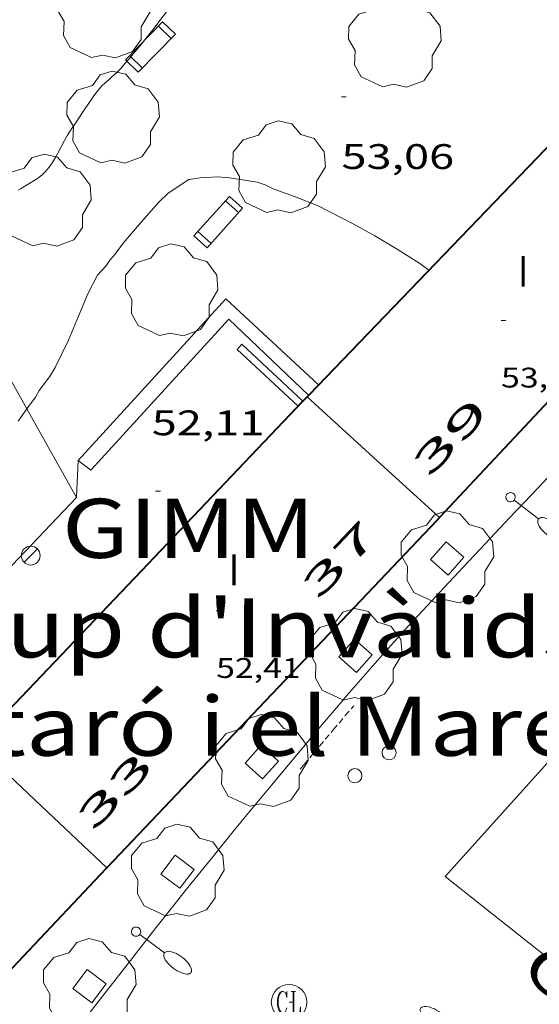
# Model space of a CAD drawing. Units: inches. Extents: x 451999 to 453013, y 4598498 to 4599005.
# Drawn here: x 452464 to 452486, y 4598817 to 4598859 of the extents above; entities that cross this region are included whole.
import ezdxf
from ezdxf.enums import TextEntityAlignment as Align

# ---------------------------------------------------------------- set-up
doc = ezdxf.new("R2010")
doc.units = ezdxf.units.IN
doc.header["$MEASUREMENT"] = 0
doc.linetypes.add('DGN Style 1', pattern=[6.285294060000002, 0.01045806, -6.274836000000001])
doc.linetypes.add('TRAZOS2', pattern=[0.375, 0.25, -0.125])
for name, color, linetype, lineweight in [('ARBRE', 7, 'Continuous', 0), ('BANC PUBLIC', 7, 'Continuous', 0), ('CORBA DE NIVELL', 7, 'Continuous', 0), ('COTA ALTIMETRICA', 7, 'Continuous', 0), ('COTA EDIFICI', 7, 'Continuous', 0), ('EIX VIA URBANA PAVIMENTADA', 7, 'Continuous', 0), ('ESCALES', 7, 'Continuous', 0), ('ESCOCELL', 7, 'Continuous', 0), ('FACANA EXTERIOR', 7, 'Continuous', 0), ('FANAL', 7, 'Continuous', 0), ('MITGERES', 7, 'Continuous', 0), ('MUR', 7, 'Continuous', 0), ('PROTECCIO PEATONAL', 7, 'Continuous', 0), ('REBAIX DE VORERA VIANANTS', 7, 'Continuous', 0), ('REGISTRE CLAVEGUERAM', 7, 'Continuous', 0), ('REIXA DE DESGUAS', 7, 'Continuous', 0), ('TEXT DE CARRER', 7, 'Continuous', 0), ('TEXT DE EQUIPAMENT', 7, 'Continuous', 0), ('TEXT DE NUMERO DE PLANTES', 7, 'Continuous', 0), ('TEXT DE NUMERO DE POLICIA', 7, 'Continuous', 0), ('VORERA', 7, 'Continuous', 0)]:
    doc.layers.add(name, color=color, linetype=linetype, lineweight=lineweight)
doc.styles.add('Style-Arial', font='ARIAL.TTF')

# ---------------------------------------------------------------- blocks, each defined once
blk = doc.blocks.new('COTA')
at = {"color": 0, "linetype": 'ByBlock', "lineweight": -2}
blk.add_line((0, 0), (0.2, 0), dxfattribs=at)
blk = doc.blocks.new('ARBRE')
at = {"color": 0, "linetype": 'ByBlock', "lineweight": -2, "flags": 128}
blk.add_lwpolyline([(-0.507, -1.872), (-1.415, -1.448), (-1.697, -0.9400000000000001), (-1.675, -0.342), (-1.951, 0.138), (-1.943, 0.686), (-1.511, 1.208), (-0.871, 1.406), (-0.543, 1.846), (-0.027, 2.012), (0.541, 1.882), (0.933, 1.428), (1.495, 1.262), (1.921, 0.6940000000000001), (1.969, 0.068), (1.593, -0.562), (1.593, -1.098), (1.229, -1.618), (0.505, -1.886), (-0.049, -1.762), (-0.507, -1.872)], dxfattribs=at)
blk = doc.blocks.new('PPEAT')
at = {"color": 0, "linetype": 'ByBlock', "lineweight": -2}
blk.add_circle((0, 0), 0.2991005201944986, dxfattribs=at)
blk = doc.blocks.new('FANALB')
at = {"color": 0, "linetype": 'ByBlock', "lineweight": -2, "flags": 128}
for points in [[(0.197, 0.005), (0.189, 0.061), (0.165, 0.111), (0.129, 0.155), (0.083, 0.185), (0.029, 0.201), (-0.027, 0.201), (-0.081, 0.185), (-0.129, 0.155), (-0.167, 0.113), (-0.191, 0.063), (-0.199, 0.007), (-0.191, -0.049), (-0.169, -0.099), (-0.133, -0.143), (-0.08700000000000001, -0.173), (-0.033, -0.191), (0.023, -0.191), (0.077, -0.177), (0.125, -0.147), (0.163, -0.105), (0.187, -0.055), (0.197, 0.001), (0.197, 0.005)], [(1.497, 0.005), (0.197, 0.005)], [(2.897, 0.005), (2.889, 0.051), (2.865, 0.095), (2.827, 0.137), (2.773, 0.175), (2.707, 0.211), (2.629, 0.241), (2.541, 0.267), (2.445, 0.285), (2.343, 0.299), (2.237, 0.305), (2.133, 0.303), (2.027, 0.297), (1.927, 0.283), (1.833, 0.261), (1.747, 0.235), (1.671, 0.203), (1.607, 0.167), (1.557, 0.127), (1.523, 0.085), (1.501, 0.041), (1.497, -0.005), (1.509, -0.051), (1.537, -0.095), (1.579, -0.135), (1.635, -0.175), (1.705, -0.209), (1.785, -0.237), (1.875, -0.261), (1.973, -0.279), (2.075, -0.291), (2.179, -0.295), (2.285, -0.293), (2.389, -0.283), (2.489, -0.267), (2.581, -0.247), (2.665, -0.219), (2.737, -0.185), (2.799, -0.149), (2.845, -0.107), (2.877, -0.065), (2.895, -0.019), (2.897, 0.005)]]:
    blk.add_lwpolyline(points, dxfattribs=at)
blk = doc.blocks.new('ESCOSE')
at = {"color": 0, "linetype": 'ByBlock', "lineweight": -2, "flags": 128}
blk.add_lwpolyline([(-0.5, -0.5), (0.5, -0.5), (0.5, 0.5), (-0.5, 0.5)], close=True, dxfattribs=at)
blk = doc.blocks.new('FANAL')
at = {"color": 0, "linetype": 'ByBlock', "lineweight": -2}
blk.add_line((0.283, 0.283), (-0.283, -0.283), dxfattribs=at)
blk.add_circle((0.0002620689868927002, 0.0006722288131713868), 0.40000000060146, dxfattribs=at)
blk = doc.blocks.new('BANC')
at = {"color": 0, "linetype": 'ByBlock', "lineweight": -2}
for p, q in [((0.002, 1.498), (0, 0)), ((4.502, 1.498), (0.002, 1.498)), ((4.5, -0.004), (4.502, 1.498)), ((0, 0), (4.5, -0.004))]:
    blk.add_line(p, q, dxfattribs=at)
at = {"color": 0, "linetype": 'ByBlock', "lineweight": -2, "flags": 128}
for points in [[(0.502, 1.498), (0.498, 0)], [(4, -0.004), (4.004, 1.498)]]:
    blk.add_lwpolyline(points, dxfattribs=at)
blk = doc.blocks.new('RCLAVC')
at = {"color": 0, "linetype": 'ByBlock', "lineweight": -2, "flags": 128}
for points in [[(-0.158, 0.43), (-0.122, 0.26), (-0.122, 0.6), (-0.158, 0.43), (-0.228, 0.544), (-0.332, 0.6), (-0.402, 0.6), (-0.508, 0.544), (-0.578, 0.43), (-0.612, 0.316), (-0.648, 0.146), (-0.648, -0.146), (-0.612, -0.316), (-0.578, -0.43), (-0.508, -0.544), (-0.402, -0.6), (-0.332, -0.6), (-0.228, -0.544), (-0.158, -0.43), (-0.122, -0.316)], [(-0.402, 0.6), (-0.472, 0.544), (-0.542, 0.43), (-0.578, 0.316), (-0.612, 0.146), (-0.612, -0.146), (-0.578, -0.316), (-0.542, -0.43), (-0.472, -0.544), (-0.402, -0.6)], [(0.122, 0.6), (0.368, 0.6)], [(0.226, 0.6), (0.226, -0.6)], [(0.262, 0.6), (0.262, -0.6)], [(0.122, -0.6), (0.648, -0.6), (0.648, -0.26), (0.612, -0.6)]]:
    blk.add_lwpolyline(points, dxfattribs=at)
at = {"color": 0, "linetype": 'ByBlock', "lineweight": -2}
blk.add_circle((-0.001401012718677521, -0.0007607361078262329), 1, dxfattribs=at)

msp = doc.modelspace()

# ---------------------------------------------------------------- linework, layer by layer
at = {"layer": 'CORBA DE NIVELL', "color": 30, "linetype": 'Continuous', "lineweight": 0, "elevation": 53.00008217120001, "flags": 128}
msp.add_lwpolyline([(452464.50036674, 4598842.528441347), (452464.8630899556, 4598843.027422891), (452465.0150923614, 4598843.313422182), (452465.4480974031, 4598843.889419789), (452465.6961008226, 4598844.289418527), (452466.2521104331, 4598845.442416097), (452466.6811188223, 4598846.46041442), (452467.0721266063, 4598847.40641292), (452467.4891332243, 4598848.193410976), (452467.8381366714, 4598848.576408922), (452468.0101388804, 4598848.832408014), (452468.2331411154, 4598849.081406707), (452468.5701451433, 4598849.543404867), (452469.3441532404, 4598850.452400403), (452470.0801607322, 4598851.289396116), (452470.4801641977, 4598851.664393662), (452471.3551699551, 4598852.244387922), (452471.8351712759, 4598852.320384398), (452472.5671726687, 4598852.354378897), (452473.0801732061, 4598852.320374952), (452474.2411735341, 4598852.126365842), (452474.5861732419, 4598852.017363055), (452474.9231725504, 4598851.85736025), (452475.827171433, 4598851.525352877), (452476.8241699436, 4598851.125344691), (452478.2841666227, 4598850.389332472), (452479.2351641365, 4598849.867324448), (452480.1771612568, 4598849.295316413), (452481.1411581836, 4598848.693308165), (452481.5181565754, 4598848.404304857)], dxfattribs=at)
at = {"layer": 'CORBA DE NIVELL', "color": 30, "linetype": 'Continuous', "lineweight": 0, "elevation": 53.00008217120001}
msp.add_lwpolyline([(452464.1230810843, 4598842.009426929), (452464.50036674, 4598842.528441347)], dxfattribs=at)
at = {"layer": 'EIX VIA URBANA PAVIMENTADA', "color": 1, "linetype": 'Continuous', "lineweight": 20, "extrusion": (0.05736910100448061, -0.04549982215120519, 0.9973156734124591), "elevation": -183239.446790444, "flags": 128}
msp.add_lwpolyline([(3884331.891993056, 2496457.433579075), (3884331.891993057, 2496413.51222893)], dxfattribs=at)
at = {"layer": 'EIX VIA URBANA PAVIMENTADA', "color": 1, "linetype": 'Continuous', "lineweight": 20}
msp.add_polyline3d([(452482.2129628503, 4598822.73025978, 47.80007410912002), (452487.5635162611, 4598828.678228404, 48.41807506726721)], dxfattribs=at)
at = {"layer": 'ESCALES', "color": 1, "linetype": 'Continuous', "lineweight": 0}
for points in [[(452466.6690723748, 4598840.341405028, 52.68008167509922), (452472.9231340159, 4598847.187368185, 52.72008173708802), (452476.84811249, 4598843.548332763, 52.87508197740001)], [(452476.4238270409, 4598843.106868151, 52.59469884058583), (452473.0541276936, 4598846.327365858, 52.47908136344161), (452467.2100701944, 4598839.943400302, 52.60908156499361), (452466.6690723748, 4598840.341405028, 52.68008167507201)]]:
    msp.add_polyline3d(points, dxfattribs=at)
at = {"layer": 'FACANA EXTERIOR', "color": 1, "linetype": 'Continuous', "lineweight": 40, "extrusion": (0.5358579931761802, -0.5351370028421536, 0.6530578836047489), "elevation": -2218513.286448316, "flags": 128}
msp.add_lwpolyline([(3573795.153134937, 1913185.605478652), (3573795.279709625, 1913185.610760526), (3573811.257020707, 1913186.071604124)], dxfattribs=at)
at = {"layer": 'FACANA EXTERIOR', "color": 1, "linetype": 'Continuous', "lineweight": 40, "extrusion": (-0.595922102911436, 0.5382834379661797, 0.59592599177492), "elevation": 2205866.093838874, "flags": 128}
msp.add_lwpolyline([(-3716039.040604035, -1636880.102637607), (-3716031.015993033, -1636880.362899227), (-3716022.992052331, -1636880.621915576)], dxfattribs=at)
at = {"layer": 'FACANA EXTERIOR', "color": 1, "linetype": 'Continuous', "lineweight": 40}
for points, elevation in [([(452463.7089799704, 4598829.74441797), (452469.3560411602, 4598835.678377407), (452476.1879886812, 4598842.858446171)], 52.51587119043029), ([(452467.8779433724, 4598823.092369108), (452467.8429382116, 4598823.055369505), (452451.9827926019, 4598806.257463552), (452451.2344805048, 4598806.975251509)], 52.62905294151096), ([(452467.8779449815, 4598823.092369048), (452467.8779433724, 4598823.092369108)], 52.62905294151096)]:
    msp.add_lwpolyline(points, dxfattribs=dict(at, elevation=elevation))
at = {"layer": 'FACANA EXTERIOR', "color": 1, "linetype": 'Continuous', "lineweight": 40, "elevation": 53.15626028347554, "flags": 128}
msp.add_lwpolyline([(452476.1879886812, 4598842.858446171), (452476.3601078712, 4598843.039335677)], dxfattribs=at)
at = {"layer": 'FACANA EXTERIOR', "color": 1, "linetype": 'Continuous', "lineweight": 40, "extrusion": (-0.6326829185440371, 0.5746599653894637, 0.5191129441279418), "elevation": 2356518.141965952, "flags": 128}
msp.add_lwpolyline([(-3708445.675435784, -1431189.432164456), (-3708445.50706659, -1431189.436844437), (-3708425.215520832, -1431190.303810915)], dxfattribs=at)
at = {"layer": 'MITGERES', "color": 1, "linetype": 'Continuous', "lineweight": 30, "extrusion": (0.5560016486165942, 0.6178427743628329, 0.5559968281413726), "elevation": 3092969.114087527, "flags": 128}
msp.add_lwpolyline([(2739944.017302329, -2068888.376193512), (2739947.810114005, -2068888.414692849), (2739951.602182348, -2068888.454395292)], dxfattribs=at)
at = {"layer": 'MITGERES', "color": 1, "linetype": 'Continuous', "lineweight": 30, "elevation": 52.63608160673175, "flags": 128}
msp.add_lwpolyline([(452467.8779433724, 4598823.092369108), (452465.1139589131, 4598825.705394129), (452462.3509744476, 4598828.317419143)], dxfattribs=at)
at = {"layer": 'MUR', "color": 1, "linetype": 'Continuous', "lineweight": 20, "flags": 128}
for points, elevation in [([(452464.50036674, 4598842.528441347), (452462.0091154574, 4598846.971450664)], 53.21864234648588), ([(452466.6030604139, 4598838.778403104), (452466.6690723748, 4598840.341405028)], 52.55908148759045)]:
    msp.add_lwpolyline(points, dxfattribs=dict(at, elevation=elevation))
at = {"layer": 'MUR', "color": 1, "linetype": 'Continuous', "lineweight": 20}
for points, elevation in [([(452466.6030604139, 4598838.778403104), (452464.50036674, 4598842.528441347)], 52.55908148747403), ([(452460.8760060238, 4598832.780437259), (452466.6030604127, 4598838.778403105)], 52.29808108281577)]:
    msp.add_lwpolyline(points, dxfattribs=dict(at, elevation=elevation))
msp.add_polyline3d([(452464.1257212796, 4598851.792012801, 54.02166801413569), (452464.2301559571, 4598851.85544138, 54.03608377741441), (452464.8821599651, 4598852.250437045, 54.12708391850081), (452464.9501604043, 4598852.294436597, 54.13608393245441), (452465.014160845, 4598852.339436183, 54.14308394330721), (452465.0741612946, 4598852.386435799, 54.15008395416002), (452465.1291617365, 4598852.433435456, 54.15508396191201), (452465.1811621737, 4598852.480435134, 54.15808396656321), (452465.230162614, 4598852.528434836, 54.16208397276481), (452465.276163057, 4598852.577434563, 54.16408397586561), (452465.3611639248, 4598852.67443407, 54.16608397896641), (452465.437164771, 4598852.770433642, 54.16708398051681), (452465.5051655821, 4598852.86343327, 54.16608397896641), (452465.5661663596, 4598852.953432946, 54.16408397586561), (452465.6211671049, 4598853.040432663, 54.16108397121441), (452465.7211685271, 4598853.207432164, 54.15408396036161), (452465.805169803, 4598853.35843176, 54.14708394950881), (452466.0891742951, 4598853.892430434, 54.12208391074881), (452466.1611754082, 4598854.024430091, 54.11808390454721), (452466.2171762386, 4598854.122429819, 54.11608390144641), (452466.303177457, 4598854.265429388, 54.11508389989601), (452466.3941786452, 4598854.403428911, 54.11708390299681), (452466.5221802625, 4598854.590428229, 54.12308391229922), (452466.9641859479, 4598855.249425898, 54.15608396346241), (452467.1861887885, 4598855.578424723, 54.17008398516801), (452467.2991902004, 4598855.74142412, 54.17508399292002), (452467.4141916079, 4598855.903423497, 54.17708399602081), (452467.4711922653, 4598855.978423181, 54.17708399602081), (452467.5261928666, 4598856.046422869, 54.17608399447041), (452467.5811934222, 4598856.108422549, 54.17508399292002), (452467.6881944379, 4598856.22042191, 54.17208398826881), (452467.7871953046, 4598856.314421305, 54.16808398206721), (452467.9641967855, 4598856.473420208, 54.16108397121441), (452468.0991978977, 4598856.592419368, 54.15608396346241), (452468.199198728, 4598856.681418747, 54.15208395726081), (452468.2731993587, 4598856.749418291, 54.15008395416002), (452468.3812003228, 4598856.854417635, 54.14808395105921), (452468.4842013096, 4598856.963417022, 54.14708394950881), (452468.6642031365, 4598857.167415973, 54.14808395105921), (452468.8372049222, 4598857.367414971, 54.14908395260961), (452469.0022066652, 4598857.563414022, 54.15108395571041), (452469.3182100535, 4598857.945412218, 54.15408396036161), (452469.6102132606, 4598858.308410564, 54.15908396811361), (452469.8792162877, 4598858.652409056, 54.16308397431521), (452470.1302191427, 4598858.977407656, 54.16808398206721), (452470.5952245072, 4598859.589405077, 54.17808399757121)], dxfattribs=at)
at = {"layer": 'REBAIX DE VORERA VIANANTS', "color": 1, "linetype": 'TRAZOS2', "lineweight": 0}
msp.add_polyline3d([(452476.067891743, 4598827.272173214, 48.29457305993868), (452476.2316820865, 4598827.468718619, 48.30207488742081), (452476.8916390363, 4598828.256461407, 48.33207493393281), (452477.4716254317, 4598828.943250607, 48.35707497269281), (452477.9803149936, 4598829.542697123, 48.37907500680161), (452478.3392125481, 4598829.960738384, 48.39510304764315)], dxfattribs=at)
at = {"layer": 'REIXA DE DESGUAS', "color": 7, "linetype": 'Continuous', "lineweight": 0, "elevation": 52.54908147195965}
msp.add_lwpolyline([(452473.3941185313, 4598845.050361297), (452473.5981205169, 4598845.270360091), (452476.1879886812, 4598842.858446171)], dxfattribs=at)
at = {"layer": 'REIXA DE DESGUAS', "color": 7, "linetype": 'Continuous', "lineweight": 0, "extrusion": (0.006210594471667835, -0.005783358987201506, 0.9999639899892065), "elevation": -23734.09590348591, "flags": 128}
msp.add_lwpolyline([(452464.3410909338, 4598784.696537989), (452466.9282130934, 4598782.287474336)], dxfattribs=at)
at = {"layer": 'REIXA DE DESGUAS', "color": 7, "linetype": 'Continuous', "lineweight": 0, "elevation": 52.52108269935804, "flags": 128}
msp.add_lwpolyline([(452476.1879886812, 4598842.858446171), (452476.1881062312, 4598842.858336697)], dxfattribs=at)
at = {"layer": 'VORERA', "color": 1, "linetype": 'Continuous', "lineweight": 0}
msp.add_polyline3d([(452466.8348920646, 4598816.54336687, 47.87407422384961), (452467.6129008887, 4598817.547362522, 47.915074287416), (452468.7839141083, 4598819.050355966, 47.97407437888962), (452469.9579273098, 4598820.550349385, 48.03107446726241), (452470.6799353793, 4598821.466345327, 48.06507451997602), (452471.3159424278, 4598822.26534174, 48.09507456648801), (452471.8759485769, 4598822.96133857, 48.12007460524802), (452472.3669539514, 4598823.569335787, 48.14307464090721), (452473.2309633337, 4598824.629330873, 48.18307470292321), (452473.8819703523, 4598825.421327163, 48.21307474943521), (452474.862980872, 4598826.607321558, 48.25707481765281), (452475.8479913676, 4598827.789315918, 48.30207488742081), (452476.5089983789, 4598828.578312124, 48.33207493393281), (452477.0900044999, 4598829.266308784, 48.35707497269281), (452477.6000098508, 4598829.867305846, 48.37907500680161), (452478.0490145152, 4598830.39030325, 48.39907503780961), (452478.4430185935, 4598830.847300969, 48.41607506416642), (452479.1360257076, 4598831.643296945, 48.44607511067841), (452479.6600310194, 4598832.236293889, 48.470075147888), (452480.0560349947, 4598832.679291571, 48.48707517424481), (452480.653040928, 4598833.339288064, 48.51507521765601), (452481.2560468327, 4598833.994284504, 48.54307526106721), (452482.175055754, 4598834.982279062, 48.59007533393602), (452482.9810635441, 4598835.844274284, 48.63507540370401), (452483.6880703612, 4598836.598270088, 48.67807547037122), (452484.9270822596, 4598837.913262727, 48.75607559130241), (452485.8600911648, 4598838.89625717, 48.81707568587681), (452487.2621045072, 4598840.368248815, 48.90807582696321)], dxfattribs=at)

# ---------------------------------------------------------------- block references
at = {"layer": 'ARBRE', "color": 3, "linetype": 'Continuous', "lineweight": 0, "xscale": 1.000001550400009, "yscale": 1.000001550399986, "zscale": 1.0000015504, "rotation": 359.9995652666707}
for p in [(452467.7452177291, 4598859.278426219, 54.47508445804001), (452480.0692274727, 4598858.044330796, 53.66408320066561), (452468.1411845556, 4598854.825416311, 54.16808398206721), (452475.1681794555, 4598852.717359724, 53.26208257740481), (452465.2531534307, 4598851.313432778, 54.16108397121441), (452470.6171328687, 4598847.507386179, 53.12108235879841), (452482.2950651968, 4598836.202280045, 48.6740754641696), (452478.4120278326, 4598832.071303102, 48.46307513703521), (452474.4399875533, 4598827.574326267, 48.13107462230241), (452470.8749467974, 4598822.931346118, 48.06107451377441), (452467.1489042742, 4598818.088366882, 47.80007410912002)]:
    msp.add_blockref('ARBRE', p, dxfattribs=at)
at = {"layer": 'BANC PUBLIC', "color": 7, "linetype": 'Continuous', "lineweight": 0, "zscale": 0.5000007752000001}
for p, xscale, yscale, rotation in [((452469.2152010999, 4598856.786411202, 54.03608377741441), 0.4999995313522026, 0.4999995313521879, 45.8666792415126), ((452472.1281492331, 4598849.355377579, 53.08108229678241), 0.4999999522424295, 0.4999999522424332, 48.1638653868336)]:
    msp.add_blockref('BANC', p, dxfattribs=dict(at, xscale=xscale, yscale=yscale, rotation=rotation))
at = {"layer": 'COTA ALTIMETRICA', "color": 7, "linetype": 'Continuous', "lineweight": 0, "xscale": 1.000001550400009, "yscale": 1.000001550399986, "zscale": 1.0000015504, "rotation": 359.9995652666707}
for p in [(452477.8172065148, 4598855.742344315, 53.05508225647201), (452469.9490676501, 4598839.048378132, 52.11008079134401), (452475.5979122366, 4598817.411301724, 47.70007395408001)]:
    msp.add_blockref('COTA', p, dxfattribs=at)
at = {"layer": 'COTA EDIFICI', "color": 7, "linetype": 'Continuous', "lineweight": 0, "xscale": 1.000001550400009, "yscale": 1.000001550399986, "zscale": 1.0000015504, "rotation": 359.9995652666707}
for p in [(452484.5761451701, 4598846.276278356, 53.09908232468961), (452472.5110331609, 4598833.979350834, 52.40608125026242)]:
    msp.add_blockref('COTA', p, dxfattribs=at)
at = {"layer": 'ESCOCELL', "color": 1, "linetype": 'Continuous', "lineweight": 0, "zscale": 1.0000015504}
for p, xscale, yscale, rotation in [((452482.2950651968, 4598836.202280045, 48.6740754641696), 1.000001550399998, 1.000001550399986, 48.60893313998254), ((452478.4120278326, 4598832.071303102, 48.46307513703521), 1.000001550399997, 1.000001550399986, 48.54314860837393), ((452470.8749467974, 4598822.931346118, 48.06107451377441), 1.000001550400009, 1.000001550399986, 52.77257382628964), ((452467.1489042742, 4598818.088366882, 47.80007410912002), 1.000005410388228, 1.000005410388212, 52.76168944487795)]:
    msp.add_blockref('ESCOSE', p, dxfattribs=dict(at, xscale=xscale, yscale=yscale, rotation=rotation))
at = {"layer": 'ESCOCELL', "color": 1, "linetype": 'Continuous', "lineweight": 0, "zscale": 1.0000015504, "rotation": 48.17463383252598}
msp.add_blockref('ESCOSE', (452474.4399875533, 4598827.574326267, 48.13107462230241), dxfattribs=at)
at = {"layer": 'FANAL', "color": 7, "linetype": 'Continuous', "lineweight": 0, "zscale": 1.0000015504}
for name, p, xscale, yscale, rotation in [('FANALB', (452484.9740889716, 4598838.788263726, 48.915075837816), 1.000003595397625, 1.000003595397629, 321.961411285317), ('FANAL', (452464.6580387407, 4598836.319414047, 52.48908137894561), 1.000001550400009, 1.000001550399986, 359.9995652666707)]:
    msp.add_blockref(name, p, dxfattribs=dict(at, xscale=xscale, yscale=yscale, rotation=rotation))
for p, rotation in [((452469.1179247934, 4598820.390355511, 48.08107454478242), 323.2378305278237), ((452483.6239110071, 4598815.609238033, 47.58507377578401), 147.8496645273251)]:
    msp.add_blockref('FANALB', p, dxfattribs=dict(at, rotation=rotation))
at = {"layer": 'PROTECCIO PEATONAL', "color": 7, "linetype": 'Continuous', "lineweight": 0, "xscale": 1.000001550400009, "yscale": 1.000001550399986, "zscale": 1.0000015504, "rotation": 359.9995652666707}
for p in [(452479.8359989466, 4598827.973285943, 48.40907505331361), (452478.3869893022, 4598826.998295426, 48.39307502850721)]:
    msp.add_blockref('PPEAT', p, dxfattribs=at)
at = {"layer": 'REGISTRE CLAVEGUERAM', "color": 7, "linetype": 'Continuous', "lineweight": 0, "xscale": 0.7500011627999923, "yscale": 0.7500011628000038, "zscale": 0.7500011628000001, "rotation": 359.9995652666702}
msp.add_blockref('RCLAVC', (452475.5979122366, 4598817.411301724, 47.70007395408001), dxfattribs=at)

# ---------------------------------------------------------------- texts
at = {"layer": 'COTA ALTIMETRICA', "color": 7, "linetype": 'Continuous', "lineweight": 0, "style": 'Style-Arial', "width": 1.333331428571429}
for s, p in [('53,06', (452477.8171913397, 4598853.742341215, 53.05508225647201)), ('52,11', (452469.7840933209, 4598842.465384682, 52.11008079134401))]:
    msp.add_text(s, height=1.05000162792, rotation=359.99956526667, dxfattribs=at).set_placement(p, align=Align.TOP_LEFT)
at = {"layer": 'COTA EDIFICI', "color": 7, "linetype": 'Continuous', "lineweight": 0, "style": 'Style-Arial', "width": 1.25}
for s, p in [('53,10', (452484.5761299951, 4598844.276275255, 53.09908232468961)), ('52,41', (452472.5110179858, 4598831.979347733, 52.40608125026242))]:
    msp.add_text(s, height=0.8400013023360002, rotation=359.99956526667, dxfattribs=at).set_placement(p, align=Align.TOP_LEFT)
at = {"layer": 'TEXT DE CARRER', "color": 7, "linetype": 'Continuous', "lineweight": 0, "style": 'Style-Arial', "width": 1.401139323360561}
msp.add_text('Carrer de Joanot Martorell', height=1.759994728691597, rotation=321.5071791960518, dxfattribs=at).set_placement((452502.087426406, 4598806.436365086), align=Align.MIDDLE_CENTER)
at = {"layer": 'TEXT DE EQUIPAMENT', "color": 7, "linetype": 'DGN Style 1', "lineweight": 0, "style": 'Style-Arial', "width": 1.206399834880132}
for s, p in [('GIMM', (452471.3439559789, 4598837.473817444)), ("Grup d'Invàlids ", (452474.1702246434, 4598833.261338132)), ('de Mataró i el Maresme', (452473.6225922962, 4598829.094335826))]:
    msp.add_text(s, height=2.500005876003101, rotation=359.99956526667, dxfattribs=at).set_placement(p, align=Align.MIDDLE_CENTER)
at = {"layer": 'TEXT DE NUMERO DE PLANTES', "color": 7, "linetype": 'Continuous', "lineweight": 0, "style": 'Style-Arial', "width": 0.8076910650906692}
for p in [(452485.5056239638, 4598848.359275533), (452473.263509055, 4598835.716348818)]:
    msp.add_text('I', height=1.300004015523101, rotation=359.99956526667, dxfattribs=at).set_placement(p, align=Align.MIDDLE_CENTER)
at = {"layer": 'TEXT DE NUMERO DE POLICIA', "color": 7, "linetype": 'DGN Style 1', "lineweight": 20, "style": 'Style-Arial', "width": 2.250002678580995}
for s, rotation, p in [('39', 46.80713745470435, (452482.4245153245, 4598841.340892485)), ('37', 46.48085133369128, (452477.7420809402, 4598836.153303179)), ('33', 46.48085133369128, (452468.2205683299, 4598826.357631312))]:
    msp.add_text(s, height=1.119997736441799, rotation=rotation, dxfattribs=at).set_placement(p, align=Align.MIDDLE_CENTER)

doc.saveas('drawing.dxf')
